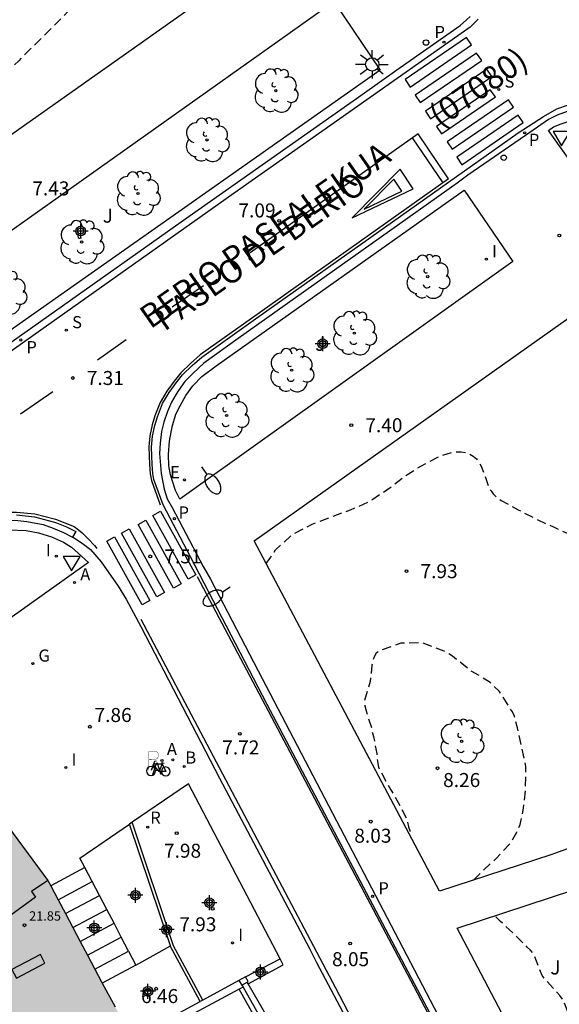
# Model space of a CAD drawing. Units: metres. Extents: x 579944 to 580295, y 4795290 to 4795541.
# Drawn here: x 580093 to 580122, y 4795396 to 4795448 of the extents above; entities that cross this region are included whole.
import ezdxf

# ---------------------------------------------------------------- set-up
doc = ezdxf.new("R2010")
doc.units = ezdxf.units.M
doc.header["$MEASUREMENT"] = 0
doc.linetypes.add('TRAZOS_NORMALES', pattern=[0.75, 0.5, -0.25])
for name, color, linetype in [('020194', 31, 'TRAZOS_NORMALES'), ('020204', 9, 'Continuous'), ('020308', 9, 'Continuous'), ('060108', 9, 'Continuous'), ('060113', 4, 'Continuous'), ('060117', 9, 'Continuous'), ('060126', 9, 'Continuous'), ('060141', 9, 'Continuous'), ('060145', 9, 'Continuous'), ('070105', 6, 'Continuous'), ('070106', 6, 'Continuous'), ('080104', 9, 'Continuous'), ('080110', 9, 'Continuous'), ('080201', 9, 'Continuous'), ('080302', 9, 'Continuous'), ('080303', 9, 'Continuous'), ('080306', 9, 'Continuous'), ('080312', 8, 'Continuous'), ('090223', 9, 'Continuous'), ('100105', 3, 'Continuous'), ('100116', 71, 'Continuous'), ('100118', 9, 'Continuous'), ('100202', 3, 'Continuous'), ('100302', 7, 'Continuous'), ('200202', 4, 'Continuous'), ('200205', 4, 'Continuous'), ('200302', 4, 'Continuous'), ('200305', 4, 'Continuous'), ('210102', 4, 'Continuous'), ('210204', 9, 'Continuous'), ('210205', 4, 'Continuous'), ('210304', 9, 'Continuous'), ('210305', 4, 'Continuous'), ('220109', 1, 'Continuous'), ('220205', 1, 'Continuous'), ('220305', 1, 'Continuous'), ('230204', 9, 'Continuous'), ('230304', 9, 'Continuous'), ('250202', 9, 'Continuous'), ('250206', 9, 'Continuous'), ('260101', 9, 'Continuous'), ('260202', 9, 'Continuous'), ('260205', 9, 'Continuous'), ('270204', 9, 'Continuous'), ('270304', 9, 'Continuous'), ('990501', 21, 'Continuous'), ('Centroides', 1, 'Continuous')]:
    doc.layers.add(name, color=color, linetype=linetype)
doc.layers.add('080111', color=7, linetype='Continuous', lineweight=30)
doc.styles.add('ARIAL', font='arial.ttf', dxfattribs={"height": 1})
doc.styles.add('ARIALI', font='ariali.ttf', dxfattribs={"height": 1})
doc.styles.add('ROMANS', font='romans__.ttf', dxfattribs={"height": 1})

# ---------------------------------------------------------------- blocks, each defined once
blk = doc.blocks.new('ABAS')
blk.add_circle((0, 0), 0.055)
blk = doc.blocks.new('ARBOL')
blk.add_circle((0, 0), 0.0587)
for centre, radius, start, end in [((-0.28, 0.855), 0.3, 359.2878, 173.6078), ((0.097, 0.97), 0.21, 23.1565, 160.4665), ((0.438, 0.881), 0.24, 301.578, 139.328), ((-0.564, 0.381), 0.532, 92.28, 254.58), ((0.656, 0.288), 0.443, 319.8556, 114.7656), ((-0.091, 0.321), 0.12, 119.14, 310.56), ((0.819, -0.249), 0.383, 235.5275, 62.0275), ((-0.556, -0.339), 0.555, 142.64, 266.54), ((-0.039, -0.384), 0.21, 189.64, 323.88), ((-0.301, -0.676), 0.45, 213.78, 295.32), ((0.299, -0.624), 0.532, 224.67, 0.24)]:
    blk.add_arc(centre, radius, start, end)
blk = doc.blocks.new('HUEPIV')
blk.add_circle((0, 0), 0.145)
blk = doc.blocks.new('REGELE')
blk.add_circle((0, 0), 0.055)
blk = doc.blocks.new('FAREDI')
blk.add_line((0, 0), (0.5, 0))
blk.add_lwpolyline([(0.5, 0, 0.159986), (0.538, -0.117, 0.106322), (0.675, -0.238, 0.071006), (0.858, -0.309, 0.057309), (1.099, -0.337, 0.057309), (1.339, -0.309, 0.071006), (1.522, -0.238, 0.106322), (1.659, -0.117, 0.159986), (1.697, 0, 0.159986), (1.659, 0.117, 0.106322), (1.522, 0.238, 0.071006), (1.339, 0.309, 0.057309), (1.099, 0.337, 0.057309), (0.858, 0.309, 0.071006), (0.675, 0.238, 0.106322), (0.538, 0.117, 0.159986)], format="xyb", close=True)
blk = doc.blocks.new('FAROLA')
for p, q in [((0, 0.355), (0, 0.755)), ((-0.355, 0), (-0.895, 0)), ((-0.63, 0.51), (-0.255, 0.245)), ((0.605, 0.49), (0.276, 0.223)), ((0.355, 0), (0.855, 0)), ((-0.65, -0.52), (-0.255, -0.24)), ((0, -0.355), (0, -0.755)), ((0.585, -0.52), (0.256, -0.246))]:
    blk.add_line(p, q)
blk.add_circle((0, 0), 0.355)
blk = doc.blocks.new('REIND')
blk.add_circle((0, 0), 0.055)
blk = doc.blocks.new('BOCAR')
blk.add_circle((0, 0), 0.055)
blk = doc.blocks.new('SANEA')
blk.add_circle((0, 0), 0.055)
blk = doc.blocks.new('SETRA')
at = {"linetype": 'Continuous'}
blk.add_lwpolyline([(0.451, 0.26), (-0.45, 0.26), (-0.001, -0.52)], close=True, dxfattribs=at)
blk = doc.blocks.new('REGAS')
blk.add_circle((0, 0), 0.055)
blk = doc.blocks.new('PUNTO')
blk.add_circle((0, 0), 0.075)
blk = doc.blocks.new('COTAPU')
blk.add_circle((0, 0), 0.075)
blk = doc.blocks.new('PLUVI3')
blk.add_circle((0, 0), 0.055)
blk = doc.blocks.new('Centroide')
for points in [[(0.402, 0), (-0.402, 0)], [(0, -0.402), (0, 0.402)]]:
    blk.add_lwpolyline(points)
for radius in [0.256, 0.159]:
    blk.add_circle((0, 0), radius)
blk = doc.blocks.new('A$Cde1f4e34')
at = {"layer": '090223', "const_width": 0.01}
blk.add_lwpolyline([(-0.061, 0.534), (-0.064, 0.018)], dxfattribs=at)
blk.add_lwpolyline([(-0.061, 0.534), (0.136, 0.534, -0.828096), (0.074, 0.31), (-0.059, 0.308)], format="xyb", dxfattribs=at)
at = {"layer": '090223'}
for points in [[(0, 0.121, 1), (0, -0.121, 1)], [(0.402, 0.109, 1), (0.402, -0.134, 1)]]:
    blk.add_lwpolyline(points, format="xyb", close=True, dxfattribs=at)
for points in [[(0.14, 0.264), (0.094, 0.261), (0.081, 0.241), (0.007, 0.01)], [(0.311, 0.222), (0.224, -0.01), (0.06, 0.174)], [(0.067, 0.195), (0.303, 0.195)], [(0.303, 0.195), (0.402, -0.012), (0.224, -0.01)], [(0.281, 0.234), (0.357, 0.217)]]:
    blk.add_lwpolyline(points, dxfattribs=at)
blk = doc.blocks.new('PBICIS')
at = {"layer": '090223', "xscale": 1.963139950929655, "yscale": 1.963139950929655, "zscale": 1.963139950929655}
blk.add_blockref('A$Cde1f4e34', (-0.331, -0.159), dxfattribs=at)

msp = doc.modelspace()

# ---------------------------------------------------------------- hatches: boundary and pattern name
at = {"layer": '990501'}
msp.add_hatch(color=256, dxfattribs=at).paths.add_polyline_path([(580114.451, 4795333.52), (580114.3, 4795333.8), (580111.02, 4795332.03), (580109.55, 4795334.76), (580112.82, 4795336.53), (580112.67, 4795336.81), (580111.33, 4795339.3), (580108.13, 4795337.56), (580107.79, 4795338.2), (580110.99, 4795339.93), (580110.23, 4795341.341), (580103.997, 4795352.935), (580097.626, 4795364.759), (580094.348, 4795370.913), (580091.653, 4795375.909), (580086.991, 4795384.581), (580083.609, 4795382.763), (580082.654, 4795384.588), (580086.089, 4795386.436), (580086.201, 4795386.496), (580098.632, 4795393.184), (580098.795, 4795393.271), (580098.931, 4795393.345), (580098.748, 4795393.701), (580097.835, 4795395.381), (580097.141, 4795396.661), (580097.11, 4795396.718), (580096.747, 4795397.404), (580096.354, 4795398.148), (580095.961, 4795398.891), (580095.568, 4795399.635), (580095.175, 4795400.379), (580094.782, 4795401.122), (580094.392, 4795401.861), (580094.238, 4795402.153), (580091, 4795406.51), (580090.456, 4795406.11), (580090.139, 4795405.878), (580089.276, 4795405.244), (580088.021, 4795404.351), (580086.905, 4795403.582), (580086.753, 4795403.478), (580086.58, 4795403.363), (580085.471, 4795402.624), (580084.176, 4795401.79), (580083.306, 4795401.248), (580082.931, 4795401.014), (580082.869, 4795400.976), (580081.379, 4795400.082), (580079.874, 4795399.214), (580079.571, 4795399.045), (580079.184, 4795398.831), (580078.355, 4795398.372), (580076.821, 4795397.556), (580075.722, 4795396.996), (580075.329, 4795396.796), (580075.273, 4795396.767), (580073.712, 4795396.01), (580072.138, 4795395.282), (580071.775, 4795395.122), (580071.409, 4795394.961), (580071.391, 4795394.953), (580070.551, 4795394.583), (580068.951, 4795393.912), (580067.786, 4795393.448), (580067.73, 4795393.426), (580067.386, 4795393.289), (580067.34, 4795393.27), (580065.716, 4795392.655), (580064.082, 4795392.067), (580063.714, 4795391.943), (580063.324, 4795391.81), (580062.438, 4795391.509), (580060.784, 4795390.98), (580059.572, 4795390.615), (580059.194, 4795390.502), (580059.121, 4795390.48), (580057.724, 4795390.087), (580056.321, 4795389.717), (580055.488, 4795389.511), (580054.912, 4795389.368), (580054.848, 4795389.353), (580053.498, 4795389.041), (580052.079, 4795388.735), (580051.092, 4795388.539), (580050.713, 4795388.463), (580050.656, 4795388.452), (580049.23, 4795388.193), (580047.8, 4795387.956), (580046.821, 4795387.81), (580046.424, 4795387.751), (580046.367, 4795387.742), (580044.93, 4795387.551), (580043.49, 4795387.382), (580042.498, 4795387.281), (580042.117, 4795387.243), (580042.048, 4795387.236), (580038.218, 4795386.936), (580033.445, 4795386.837), (580033.34, 4795386.835), (580033.325, 4795386.48), (580033.354, 4795384.957), (580033.43, 4795381.09), (580033.52, 4795381.103), (580033.535, 4795380.608), (580033.595, 4795378.74), (580039.856, 4795378.984), (580041.125, 4795372.301), (580041.864, 4795368.601), (580042.532, 4795365.073), (580043.275, 4795361.206), (580044.007, 4795357.413), (580044.725, 4795353.697), (580045.005, 4795352.295), (580045.137, 4795351.636), (580049.46, 4795329.584), (580054.209, 4795330.512), (580055.574, 4795323.373), (580078.254, 4795327.779), (580075.847, 4795340.299), (580067.655, 4795338.721), (580060.572, 4795337.37), (580060.606, 4795337.191), (580060.773, 4795336.316), (580061.16, 4795334.286), (580059.083, 4795333.894), (580058.708, 4795335.911), (580058.532, 4795336.816), (580058.104, 4795339.017), (580060.49, 4795339.479), (580057.767, 4795353.523), (580057.688, 4795353.875), (580057.513, 4795354.657), (580057.369, 4795355.297), (580057.176, 4795356.227), (580056.711, 4795358.63), (580056.488, 4795359.801), (580055.962, 4795362.441), (580055.687, 4795363.954), (580054.144, 4795371.973), (580050.363, 4795371.246), (580049.987, 4795373.226), (580060.148, 4795375.204), (580063.984, 4795375.971), (580063.932, 4795376.24), (580063.04, 4795380.911), (580073.539, 4795382.929), (580075.902, 4795378.431), (580078.35, 4795373.89), (580079.126, 4795372.471), (580079.254, 4795372.225), (580080.361, 4795370.098), (580087.91, 4795356.001), (580091.461, 4795349.378), (580091.587, 4795349.446), (580091.893, 4795349.61), (580092.845, 4795347.83), (580092.561, 4795347.678), (580092.435, 4795347.61), (580098.375, 4795336.522), (580099.317, 4795334.768), (580099.77, 4795333.92), (580102.92, 4795335.6), (580103.31, 4795334.88), (580101.36, 4795333.84), (580102.42, 4795331.87), (580104.36, 4795332.9), (580105.16, 4795331.4), (580102.01, 4795329.72), (580103.078, 4795327.719), (580103.249, 4795327.399), (580105.293, 4795323.572), (580108.321, 4795317.901), (580112.384, 4795310.292), (580115.376, 4795304.688), (580117.357, 4795300.978), (580117.527, 4795300.659), (580117.58, 4795300.56), (580118.03, 4795300.8), (580119.04, 4795298.91), (580118.64, 4795298.7), (580123.141, 4795290.242), (580136.288, 4795290.242), (580137.47, 4795290.86), (580130.051, 4795304.6), (580129.9, 4795304.88), (580126.61, 4795303.11), (580125.65, 4795304.88), (580128.94, 4795306.66), (580128.789, 4795306.94)], flags=0)

# ---------------------------------------------------------------- linework, layer by layer
at = {"layer": '020194', "flags": 128}
for points, elevation in [([(580067.728, 4795540.236), (580068.508, 4795538.016), (580071.258, 4795531.326), (580074.857, 4795523.766), (580075.137, 4795522.866), (580075.357, 4795522.136), (580075.607, 4795521.296), (580075.887, 4795520.527), (580076.137, 4795519.817), (580076.277, 4795519.057), (580076.477, 4795518.217), (580076.647, 4795517.407), (580076.787, 4795516.597), (580076.907, 4795515.697), (580076.917, 4795514.837), (580076.857, 4795514.077), (580076.797, 4795513.267), (580076.757, 4795512.507), (580076.687, 4795511.727), (580076.627, 4795510.967), (580076.557, 4795510.137), (580076.417, 4795509.377), (580076.227, 4795508.537), (580076.077, 4795507.757), (580075.767, 4795506.297), (580075.567, 4795504.967), (580075.507, 4795504.207), (580075.357, 4795503.397), (580075.217, 4795502.567), (580075.147, 4795501.677), (580075.267, 4795500.887), (580075.467, 4795500.027), (580075.797, 4795499.207), (580076.337, 4795498.547), (580077.037, 4795498.087), (580077.867, 4795497.897), (580078.727, 4795497.857), (580079.487, 4795497.837), (580080.327, 4795497.827), (580081.157, 4795497.707), (580081.947, 4795497.517), (580082.727, 4795497.267), (580083.477, 4795496.967), (580084.207, 4795496.647), (580084.907, 4795496.267), (580085.637, 4795495.787), (580086.226, 4795495.257), (580086.686, 4795494.647), (580087.196, 4795493.977), (580087.666, 4795493.347), (580088.196, 4795492.687), (580088.746, 4795492.127), (580089.226, 4795491.487), (580089.796, 4795490.777), (580090.386, 4795490.247), (580091.006, 4795489.737), (580091.546, 4795489.227), (580090.666, 4795486.317), (580088.156, 4795486.357), (580087.296, 4795486.417), (580086.536, 4795486.507), (580085.676, 4795486.577), (580084.966, 4795486.397), (580084.646, 4795486.167), (580084.646, 4795485.807), (580085.136, 4795485.347), (580085.856, 4795485.057), (580086.566, 4795484.757), (580087.126, 4795484.247), (580087.776, 4795483.737), (580088.286, 4795483.107), (580088.666, 4795482.337), (580088.976, 4795481.627), (580089.146, 4795480.767), (580089.186, 4795479.947), (580089.196, 4795479.117), (580089.106, 4795478.307), (580089.046, 4795477.517), (580088.976, 4795476.707), (580088.856, 4795475.878), (580088.696, 4795475.118), (580088.596, 4795474.288), (580088.776, 4795473.498), (580089.156, 4795472.728), (580089.616, 4795472.018), (580090.156, 4795471.328), (580090.666, 4795470.558), (580091.046, 4795469.898), (580091.426, 4795469.168), (580091.806, 4795468.428), (580092.136, 4795467.718), (580092.436, 4795467.028), (580092.846, 4795466.288), (580093.286, 4795465.598), (580093.796, 4795465.018), (580094.496, 4795464.538), (580095.196, 4795464.238), (580095.896, 4795463.968), (580096.706, 4795463.768), (580097.515, 4795463.548), (580098.215, 4795463.168), (580098.945, 4795462.948), (580099.755, 4795462.968), (580100.715, 4795461.988), (580100.915, 4795461.768), (580101.525, 4795460.748), (580101.855, 4795459.748), (580101.925, 4795459.208), (580101.955, 4795458.908), (580101.805, 4795457.718), (580101.595, 4795456.618), (580101.145, 4795455.498), (580100.485, 4795454.488), (580099.735, 4795453.528), (580099.095, 4795452.728), (580098.405, 4795451.928), (580097.555, 4795451.038), (580096.725, 4795450.168), (580095.915, 4795449.348), (580095.145, 4795448.488), (580094.305, 4795447.638), (580093.425, 4795446.778), (580092.685, 4795446.028), (580091.925, 4795445.288), (580091.095, 4795444.668), (580090.055, 4795444.058), (580089.165, 4795443.288), (580088.305, 4795442.538), (580087.535, 4795441.768), (580086.725, 4795441.039), (580085.755, 4795440.479), (580084.915, 4795439.829), (580084.095, 4795438.929), (580083.365, 4795438.119), (580082.675, 4795437.229), (580082.025, 4795436.349), (580081.305, 4795435.499), (580080.555, 4795434.599), (580079.835, 4795433.709), (580079.155, 4795432.779)], 7.64), ([(580105.92, 4795419.112), (580106.166, 4795419.457), (580106.422, 4795419.847), (580107.341, 4795420.676), (580108.388, 4795421.219), (580109.346, 4795421.589), (580110.432, 4795421.988), (580111.356, 4795422.393), (580112.383, 4795423.058), (580113.291, 4795423.763), (580114.2, 4795424.331), (580115.193, 4795424.854), (580115.884, 4795425.076), (580116.121, 4795425.095), (580116.348, 4795425.09), (580116.58, 4795425.06), (580116.797, 4795424.972), (580117, 4795424.853), (580117.172, 4795424.71), (580117.306, 4795424.552), (580117.429, 4795424.325), (580117.587, 4795423.915), (580117.848, 4795423.174), (580117.952, 4795422.996), (580118.075, 4795422.838), (580118.278, 4795422.641), (580118.495, 4795422.492), (580119.413, 4795421.988), (580120.331, 4795421.514), (580121.289, 4795421.069), (580122.281, 4795420.62), (580122.473, 4795420.496), (580123.495, 4795420.027), (580124.507, 4795419.656), (580125.302, 4795419.221), (580125.435, 4795419.068), (580125.563, 4795418.866), (580125.642, 4795418.673), (580125.691, 4795418.466), (580125.829, 4795417.567), (580125.923, 4795417.33), (580126.061, 4795417.088), (580126.589, 4795416.229), (580127.127, 4795415.36), (580127.216, 4795415.133), (580127.265, 4795414.886), (580127.29, 4795414.624), (580127.393, 4795413.908), (580127.817, 4795412.866), (580127.94, 4795412.669), (580128.68, 4795411.725), (580128.951, 4795411.419), (580129.06, 4795411.232), (580129.134, 4795411.014), (580129.306, 4795410.372), (580129.429, 4795410.145), (580129.494, 4795409.914), (580129.503, 4795409.677), (580129.479, 4795409.455), (580129.399, 4795409.238), (580129.261, 4795408.991), (580128.925, 4795408.527), (580128.703, 4795408.33), (580127.814, 4795407.614), (580126.915, 4795406.918), (580126.105, 4795406.292), (580125.809, 4795405.966), (580125.458, 4795405.67), (580124.495, 4795405.147), (580124.313, 4795405.024), (580123.942, 4795404.728), (580123.809, 4795404.575), (580123.73, 4795404.453)], 7.64), ([(580117.019, 4795402.168), (580117.499, 4795402.666), (580118.245, 4795403.342), (580118.961, 4795404.112), (580119.119, 4795404.354), (580119.332, 4795404.734), (580119.51, 4795405.154), (580119.693, 4795406.018), (580119.802, 4795407.074), (580119.822, 4795408.254), (580119.773, 4795408.496), (580119.61, 4795409.192), (580119.369, 4795410.318), (580119.191, 4795410.98), (580119.097, 4795411.172), (580118.984, 4795411.345), (580118.407, 4795412.269), (580117.898, 4795412.753), (580117.474, 4795413.024), (580116.867, 4795413.365), (580115.885, 4795414.156), (580115.45, 4795414.422), (580114.33, 4795414.847), (580114.093, 4795414.877), (580113.125, 4795414.843), (580112.004, 4795414.463), (580111.807, 4795414.31), (580111.693, 4795414.128), (580111.624, 4795413.911), (580111.574, 4795413.674), (580111.49, 4795412.8), (580111.361, 4795412.41), (580111.179, 4795411.753), (580111.203, 4795411.492), (580111.262, 4795411.225), (580111.41, 4795410.741), (580111.573, 4795410.262), (580111.602, 4795410.06), (580111.657, 4795409.847), (580111.849, 4795408.939), (580111.854, 4795408.702), (580111.937, 4795408.223), (580112.026, 4795408.011), (580112.589, 4795407.008), (580113.122, 4795406.065), (580113.432, 4795405.457), (580113.541, 4795405.023), (580113.6, 4795404.821), (580113.615, 4795404.623)], 8.14), ([(580133.386, 4795376.043), (580132.813, 4795376.726), (580132.438, 4795377.368), (580131.816, 4795378.355), (580131.125, 4795379.338), (580130.479, 4795380.36), (580129.951, 4795381.215), (580129.413, 4795382.084), (580128.841, 4795383.106), (580128.481, 4795384.118), (580128.111, 4795385.121), (580127.573, 4795386.246), (580127.144, 4795387.17), (580126.794, 4795387.817), (580126.72, 4795388.074), (580126.631, 4795388.291), (580126.523, 4795388.474), (580126.355, 4795388.637), (580126.162, 4795388.79), (580125.22, 4795389.55), (580125.067, 4795389.743), (580124.307, 4795390.592), (580123.502, 4795391.447), (580123.048, 4795392.005), (580122.974, 4795392.198), (580122.659, 4795393.234), (580122.585, 4795393.432), (580122.368, 4795394.015), (580122.087, 4795395.056), (580121.806, 4795395.768), (580121.643, 4795395.995), (580120.829, 4795396.869), (580120.686, 4795397.071), (580120.602, 4795397.274), (580120.291, 4795398.093), (580120.182, 4795398.276), (580120.049, 4795398.444), (580119.891, 4795398.587), (580119.6, 4795398.869), (580118.935, 4795399.516), (580118.466, 4795399.96), (580118.14, 4795400.257)], 8.14)]:
    msp.add_lwpolyline(points, dxfattribs=dict(at, elevation=elevation))
at = {"layer": '060108', "flags": 128}
for points in [[(580084.745, 4795425.649), (580101.795, 4795437.698), (580111.065, 4795444.218), (580112.915, 4795445.538), (580116.305, 4795447.908), (580116.645, 4795448.208), (580116.845, 4795448.398)], [(580122.027, 4795443.316), (580121.49, 4795443.104), (580121.031, 4795442.878), (580120.432, 4795442.472), (580119.804, 4795442.031), (580116.712, 4795439.894), (580116.148, 4795439.48), (580104.418, 4795431.159), (580102.592, 4795429.834), (580102.009, 4795429.307), (580101.57, 4795428.852), (580101.232, 4795428.378), (580101.108, 4795428.185), (580100.857, 4795427.759), (580100.642, 4795427.242), (580100.435, 4795426.681), (580100.32, 4795426.178), (580100.244, 4795425.561), (580100.211, 4795425.003), (580100.304, 4795423.925), (580100.458, 4795423.1), (580100.629, 4795422.583), (580100.886, 4795422.104), (580102.552, 4795418.954), (580102.937, 4795418.271), (580105.484, 4795413.368), (580116.366, 4795392.528)], [(580065.166, 4795405.985), (580065.225, 4795406.01), (580065.609, 4795406.136), (580068.691, 4795407.613), (580069.321, 4795407.915), (580071.134, 4795408.862), (580074.379, 4795410.61), (580077.664, 4795412.481), (580080.309, 4795414.09), (580082.781, 4795415.693), (580084.6, 4795416.971), (580086.798, 4795418.622), (580088.742, 4795420.157), (580089.213, 4795420.508), (580089.806, 4795420.861), (580090.629, 4795421.185), (580091.52, 4795421.385), (580092.461, 4795421.429), (580093.119, 4795421.372), (580093.982, 4795421.201), (580094.516, 4795421.003)], [(580094.516, 4795421.003), (580095.072, 4795420.781), (580095.552, 4795420.533)], [(580095.552, 4795420.533), (580095.605, 4795420.506), (580096.073, 4795420.206), (580096.513, 4795419.866), (580097.083, 4795419.212), (580098.004, 4795417.911), (580098.431, 4795417.204), (580098.821, 4795416.476), (580099.22, 4795415.749), (580103.422, 4795407.626), (580108.231, 4795398.515), (580108.608, 4795397.761), (580110.624, 4795393.955), (580110.878, 4795393.424), (580114.757, 4795386.045), (580118.751, 4795378.426), (580123.732, 4795368.936), (580126.224, 4795364.133)]]:
    msp.add_lwpolyline(points, dxfattribs=at)
at = {"layer": '060113', "flags": 128}
for points in [[(580117.265, 4795448.248), (580116.835, 4795447.828), (580112.925, 4795445.068), (580104.215, 4795438.938), (580085.205, 4795425.479)], [(580125.649, 4795374.277), (580114.032, 4795396.287), (580105.966, 4795411.574), (580101.878, 4795419.477), (580100.404, 4795422.248), (580099.913, 4795423.604), (580099.846, 4795423.938), (580099.813, 4795424.432), (580099.793, 4795424.863), (580099.788, 4795425.35), (580099.843, 4795425.928), (580099.964, 4795426.501), (580100.104, 4795426.971), (580100.371, 4795427.675), (580100.723, 4795428.264), (580101.108, 4795428.789), (580101.451, 4795429.221), (580101.968, 4795429.716), (580102.475, 4795430.164), (580105.222, 4795432.115), (580119.4, 4795442.164), (580120.762, 4795443.043), (580121.472, 4795443.45), (580122.097, 4795443.671)], [(580092.563, 4795421.715), (580093.515, 4795421.621), (580094.592, 4795421.335), (580094.705, 4795421.296)], [(580094.705, 4795421.296), (580095.242, 4795421.082), (580095.726, 4795420.831), (580095.552, 4795420.533)]]:
    msp.add_lwpolyline(points, dxfattribs=at)
at = {"layer": '060117', "flags": 128}
for points in [[(580096.212, 4795402.839), (580094.392, 4795401.861)], [(580096.212, 4795402.839), (580095.95, 4795403.338)], [(580096.605, 4795402.09), (580096.212, 4795402.839)], [(580096.996, 4795401.345), (580096.605, 4795402.09)], [(580097.387, 4795400.6), (580096.996, 4795401.345)], [(580097.778, 4795399.856), (580097.387, 4795400.6)], [(580098.168, 4795399.111), (580097.778, 4795399.856)], [(580098.559, 4795398.366), (580098.168, 4795399.111)], [(580098.559, 4795398.366), (580098.95, 4795397.622)], [(580098.95, 4795397.622), (580097.141, 4795396.661)]]:
    msp.add_lwpolyline(points, dxfattribs=at)
at = {"layer": '060126', "flags": 128}
for points in [[(580095.95, 4795403.338), (580098.604, 4795405.17)], [(580098.95, 4795397.622), (580100.793, 4795398.651)]]:
    msp.add_lwpolyline(points, dxfattribs=at)
at = {"layer": '060141', "flags": 128}
for points in [[(580094.782, 4795401.122), (580096.605, 4795402.09)], [(580095.175, 4795400.379), (580096.996, 4795401.345)], [(580095.568, 4795399.635), (580097.387, 4795400.6)], [(580095.961, 4795398.891), (580097.778, 4795399.856)], [(580096.354, 4795398.148), (580098.168, 4795399.111)], [(580096.747, 4795397.404), (580098.559, 4795398.366)]]:
    msp.add_lwpolyline(points, dxfattribs=at)
at = {"layer": '060145', "flags": 128}
msp.add_lwpolyline([(580112.972, 4795470.94), (580117.725, 4795464.227), (580117.245, 4795462.997), (580116.855, 4795462.117), (580116.515, 4795461.247), (580116.305, 4795460.557), (580116.125, 4795459.777), (580115.995, 4795459.097), (580115.985, 4795458.707), (580112.105, 4795455.988), (580102.465, 4795449.248), (580080.635, 4795433.849), (580075.305, 4795429.999)], dxfattribs=at)
at = {"layer": '070105', "flags": 128}
for points in [[(580100.793, 4795398.651), (580098.604, 4795405.17)], [(580102.383, 4795395.672), (580100.804, 4795398.617), (580100.793, 4795398.651)], [(580104.464, 4795396.791), (580102.526, 4795395.749)], [(580104.464, 4795396.791), (580104.614, 4795396.555)], [(580104.614, 4795396.555), (580104.681, 4795396.444)], [(580104.47, 4795396.331), (580100.123, 4795394)], [(580104.681, 4795396.444), (580104.47, 4795396.331)], [(580098.927, 4795393.797), (580102.383, 4795395.672)], [(580102.526, 4795395.749), (580102.418, 4795395.69), (580102.383, 4795395.672)]]:
    msp.add_lwpolyline(points, dxfattribs=at)
at = {"layer": '070106', "flags": 128}
for points in [[(580104.961, 4795396.622), (580104.909, 4795396.713)], [(580107.713, 4795391.816), (580104.961, 4795396.622)]]:
    msp.add_lwpolyline(points, dxfattribs=at)
at = {"layer": '080104', "flags": 128}
msp.add_lwpolyline([(580094.238, 4795402.153), (580093.368, 4795401.552), (580093.569, 4795401.253), (580092.652, 4795400.574), (580091.328, 4795399.625), (580090.198, 4795398.841), (580089.96, 4795399.15), (580089.643, 4795398.906), (580089.846, 4795398.596), (580088.638, 4795397.789), (580087.269, 4795396.906), (580086.307, 4795396.307), (580086.071, 4795396.63), (580085.756, 4795396.4), (580085.951, 4795396.086), (580085.884, 4795396.043), (580084.318, 4795395.089)], dxfattribs=at)
at = {"layer": '080110', "flags": 128}
msp.add_lwpolyline([(580093.844, 4795398.19), (580092.314, 4795397.38), (580092.554, 4795396.92), (580094.084, 4795397.73), (580093.844, 4795398.19)], dxfattribs=at)
at = {"layer": '080111', "flags": 128}
for points in [[(580091, 4795406.51), (580094.238, 4795402.153)], [(580094.238, 4795402.153), (580094.392, 4795401.861)], [(580094.392, 4795401.861), (580094.782, 4795401.122)], [(580094.782, 4795401.122), (580095.175, 4795400.379)], [(580095.175, 4795400.379), (580095.568, 4795399.635)], [(580095.568, 4795399.635), (580095.961, 4795398.891)], [(580095.961, 4795398.891), (580096.354, 4795398.148)], [(580096.354, 4795398.148), (580096.747, 4795397.404)], [(580096.747, 4795397.404), (580097.11, 4795396.718)], [(580097.11, 4795396.718), (580097.141, 4795396.661)], [(580097.141, 4795396.661), (580097.835, 4795395.381)]]:
    msp.add_lwpolyline(points, dxfattribs=at)
at = {"layer": '100105', "flags": 128}
for points in [[(580112.015, 4795445.528), (580082.095, 4795424.469), (580079.585, 4795427.939), (580109.545, 4795449.188), (580112.015, 4795445.528)], [(580123.717, 4795438.508), (580121.028, 4795442.286), (580121.301, 4795442.479), (580121.714, 4795442.652), (580122.22, 4795442.831), (580122.866, 4795442.998), (580123.486, 4795443.077), (580124.298, 4795443.064), (580124.991, 4795442.943), (580125.723, 4795442.703), (580126.456, 4795442.363), (580127.008, 4795442.157), (580127.608, 4795441.93), (580128.274, 4795441.717), (580123.717, 4795438.508)], [(580119.113, 4795435.273), (580101.299, 4795422.561), (580101.074, 4795423.02), (580100.799, 4795423.866), (580100.717, 4795424.334), (580100.691, 4795424.949), (580100.751, 4795425.658), (580100.889, 4795426.43), (580101.089, 4795427.104), (580101.329, 4795427.581), (580101.624, 4795428.115), (580101.999, 4795428.625), (580102.478, 4795429.126), (580103.239, 4795429.689), (580116.513, 4795439.102), (580119.113, 4795435.273)], [(580131.342, 4795407.205), (580121.154, 4795403.522), (580115.203, 4795401.573), (580105.276, 4795420.328), (580130.874, 4795438.476)], [(580096.415, 4795419.164), (580091.958, 4795415.995), (580085.756, 4795411.575), (580081.152, 4795408.748), (580076.403, 4795406.032), (580071.493, 4795403.484), (580069.49, 4795407.414), (580073.114, 4795409.324), (580077.351, 4795411.693), (580081.701, 4795414.301), (580084.519, 4795416.225), (580088.183, 4795418.981), (580089.522, 4795420.026), (580090.221, 4795420.472), (580090.834, 4795420.731), (580091.534, 4795420.877), (580092.173, 4795420.917), (580093.072, 4795420.883), (580093.731, 4795420.763), (580094.424, 4795420.55), (580095.083, 4795420.263), (580095.503, 4795419.983), (580096.042, 4795419.504), (580096.415, 4795419.164)], [(580102.526, 4795395.749), (580100.961, 4795398.652), (580098.748, 4795405.268)], [(580129.563, 4795374.065), (580116.139, 4795399.592), (580124.874, 4795402.466)]]:
    msp.add_lwpolyline(points, dxfattribs=at)
at = {"layer": '100116', "flags": 128}
for points in [[(580106.665, 4795397.96), (580101.755, 4795407.314), (580098.748, 4795405.268)], [(580098.748, 4795405.268), (580098.604, 4795405.17)], [(580104.961, 4795396.622), (580106.834, 4795397.638), (580106.665, 4795397.96)]]:
    msp.add_lwpolyline(points, dxfattribs=at)
at = {"layer": '100118', "flags": 128}
for points in [[(580104.809, 4795396.998), (580106.665, 4795397.96)], [(580104.809, 4795396.998), (580104.464, 4795396.791)], [(580104.957, 4795396.738), (580104.809, 4795396.998)], [(580104.909, 4795396.713), (580104.957, 4795396.738)]]:
    msp.add_lwpolyline(points, dxfattribs=at)
at = {"layer": '210102', "flags": 128}
for points in [[(580107.167, 4795391.524), (580104.47, 4795396.331)], [(580104.681, 4795396.444), (580107.389, 4795391.657)]]:
    msp.add_lwpolyline(points, dxfattribs=at)
at = {"layer": '220109', "flags": 128}
msp.add_lwpolyline([(580104.614, 4795396.555), (580104.909, 4795396.713)], dxfattribs=at)
at = {"layer": '260101', "flags": 128}
for points in [[(580113.625, 4795444.618), (580116.915, 4795446.868), (580116.645, 4795447.268), (580113.355, 4795445.018), (580113.625, 4795444.618)], [(580114.165, 4795443.788), (580117.455, 4795446.038), (580117.175, 4795446.428), (580113.895, 4795444.178), (580114.165, 4795443.788)], [(580114.717, 4795442.922), (580118, 4795445.173), (580117.729, 4795445.569), (580114.446, 4795443.318), (580114.717, 4795442.922)], [(580115.31, 4795442.108), (580118.199, 4795444.089), (580117.913, 4795444.475), (580115.039, 4795442.504), (580115.31, 4795442.108)], [(580115.872, 4795441.284), (580119.155, 4795443.535), (580118.884, 4795443.931), (580115.602, 4795441.68), (580115.872, 4795441.284)], [(580116.39, 4795440.462), (580119.673, 4795442.713), (580119.402, 4795443.109), (580116.119, 4795440.858), (580116.39, 4795440.462)], [(580115.684, 4795439.706), (580114.05, 4795442.121), (580105.057, 4795435.74)], [(580113.724, 4795441.89), (580115.382, 4795439.492)], [(580115.684, 4795439.706), (580105.139, 4795432.232)], [(580110.513, 4795437.616), (580113.786, 4795439.17), (580113.095, 4795440.214), (580110.513, 4795437.616)], [(580112.756, 4795439.678), (580111.168, 4795438.08)], [(580113.181, 4795439.036), (580112.756, 4795439.678)], [(580111.168, 4795438.08), (580113.181, 4795439.036)], [(580102.565, 4795433.982), (580100.883, 4795432.838)], [(580105.139, 4795432.232), (580102.386, 4795430.276)], [(580098.421, 4795431.094), (580096.888, 4795429.998)], [(580102.386, 4795430.276), (580101.871, 4795429.821)], [(580101.871, 4795429.821), (580101.345, 4795429.318)], [(580101.345, 4795429.318), (580100.994, 4795428.876)], [(580100.994, 4795428.876), (580100.604, 4795428.343)], [(580094.509, 4795428.311), (580092.78, 4795427.114)], [(580100.604, 4795428.343), (580100.242, 4795427.738)], [(580100.242, 4795427.738), (580099.968, 4795427.017)], [(580099.825, 4795426.536), (580099.701, 4795425.95)], [(580099.968, 4795427.017), (580099.825, 4795426.536)], [(580099.701, 4795425.95), (580099.645, 4795425.356)], [(580099.645, 4795425.356), (580099.65, 4795424.859)], [(580099.65, 4795424.859), (580099.67, 4795424.424)], [(580099.67, 4795424.424), (580099.704, 4795423.919)], [(580099.704, 4795423.919), (580099.775, 4795423.565)], [(580099.775, 4795423.565), (580100.25, 4795422.253)], [(580068.554, 4795408.092), (580068.766, 4795408.191), (580070.049, 4795408.861), (580071.68, 4795409.719), (580073.484, 4795410.703), (580074.789, 4795411.401), (580076.838, 4795412.598), (580078.774, 4795413.721), (580080.598, 4795414.865), (580082.44, 4795416.033), (580084.134, 4795417.235), (580086.177, 4795418.765), (580087.634, 4795419.888), (580088.51, 4795420.602), (580089.185, 4795421.068), (580089.779, 4795421.408), (580090.216, 4795421.589), (580090.774, 4795421.726), (580091.696, 4795421.855), (580092.565, 4795421.868), (580093.536, 4795421.773), (580094.642, 4795421.494), (580095.64, 4795421.091)], [(580100.266, 4795421.918), (580102.161, 4795418.516), (580101.746, 4795418.285), (580099.851, 4795421.687), (580100.266, 4795421.918)], [(580099.478, 4795421.434), (580101.373, 4795418.032), (580100.958, 4795417.801), (580099.063, 4795421.203), (580099.478, 4795421.434)], [(580095.64, 4795421.091), (580095.868, 4795420.919)], [(580095.868, 4795420.919), (580096.068, 4795420.754)], [(580096.068, 4795420.754), (580096.39, 4795420.434)], [(580098.59, 4795420.963), (580100.485, 4795417.561), (580100.07, 4795417.33), (580098.175, 4795420.732), (580098.59, 4795420.963)], [(580096.39, 4795420.434), (580096.729, 4795420.082)], [(580097.807, 4795420.543), (580099.702, 4795417.141), (580099.287, 4795416.91), (580097.392, 4795420.312), (580097.807, 4795420.543)], [(580096.729, 4795420.082), (580096.853, 4795419.925)], [(580102.231, 4795418.426), (580113.801, 4795396.519)], [(580099.218, 4795416.141), (580109.631, 4795396.401)], [(580113.801, 4795396.519), (580124.865, 4795375.381)], [(580109.631, 4795396.401), (580126.537, 4795364.013)]]:
    msp.add_lwpolyline(points, dxfattribs=at)

# ---------------------------------------------------------------- block references
at = {"layer": '020204', "rotation": 359.9987685839998}
for p in [(580106.614, 4795437.453, 7.093), (580121.608, 4795436.674, 7.17), (580095.571, 4795429.044, 7.308), (580110.475, 4795426.517, 7.402), (580099.719, 4795419.498, 7.508), (580113.427, 4795418.705, 7.925), (580096.484, 4795410.381, 7.864), (580104.513, 4795410, 7.718), (580115.085, 4795408.153, 8.264), (580111.514, 4795405.299, 8.028), (580101.132, 4795404.686, 7.984), (580103.053, 4795400.627, 7.934), (580110.413, 4795398.775, 8.054), (580100.031, 4795396.356, 6.458)]:
    msp.add_blockref('COTAPU', p, dxfattribs=at)
at = {"layer": '080201', "rotation": 359.9987685839998}
msp.add_blockref('PUNTO', (580092.984, 4795399.75, 21.85), dxfattribs=at)
at = {"layer": '090223'}
msp.add_blockref('PBICIS', (580100.09, 4795408.169), dxfattribs=at)
at = {"layer": '100202', "rotation": 359.9987685839998}
for p in [(580106.435, 4795444.428), (580102.755, 4795441.788), (580099.065, 4795438.918), (580096.045, 4795436.318), (580114.566, 4795434.466), (580091.925, 4795433.619), (580110.639, 4795431.441), (580107.282, 4795429.464), (580103.805, 4795427.039), (580116.381, 4795409.601)]:
    msp.add_blockref('ARBOL', p, dxfattribs=at)
at = {"layer": '200202', "rotation": 359.9987685839998}
for p in [(580101.532, 4795408.254, 7.891), (580099.581, 4795405.007, 7.984)]:
    msp.add_blockref('BOCAR', p, dxfattribs=at)
at = {"layer": '200205', "rotation": 359.9987685839998}
for p in [(580095.662, 4795418.098, 7.508), (580100.345, 4795408.567, 7.875), (580100.922, 4795408.605, 7.88)]:
    msp.add_blockref('ABAS', p, dxfattribs=at)
at = {"layer": '210204', "rotation": 359.9987685839998}
for p in [(580118.368, 4795444.48, 6.897), (580095.225, 4795431.599, 7.17)]:
    msp.add_blockref('SANEA', p, dxfattribs=at)
at = {"layer": '210205', "rotation": 359.9987685839998}
for p in [(580115.435, 4795447.018, 6.87), (580119.752, 4795442.166, 6.85), (580092.795, 4795431.079, 7.14), (580101.008, 4795421.516, 7.283), (580111.617, 4795401.301, 7.916)]:
    msp.add_blockref('PLUVI3', p, dxfattribs=at)
at = {"layer": '220205', "rotation": 359.9987685839998}
msp.add_blockref('REGELE', (580101.546, 4795423.586, 7.42), dxfattribs=at)
at = {"layer": '230204', "rotation": 359.9987685839998}
msp.add_blockref('REGAS', (580093.428, 4795413.757, 7.663), dxfattribs=at)
at = {"layer": '250202'}
for p, rotation in [((580102.461, 4795424.293), 303.4214268761395), ((580103.999, 4795417.853), 212.6315915700337)]:
    msp.add_blockref('FAREDI', p, dxfattribs=dict(at, rotation=rotation))
at = {"layer": '250206', "rotation": 359.9987685839998}
msp.add_blockref('FAROLA', (580111.595, 4795445.828), dxfattribs=at)
at = {"layer": '260202', "rotation": 359.9987685839998}
for p in [(580114.475, 4795446.998), (580118.633, 4795440.834)]:
    msp.add_blockref('HUEPIV', p, dxfattribs=at)
at = {"layer": '260205', "rotation": 359.9987685839998}
for p in [(580121.732, 4795441.986), (580095.509, 4795419.234)]:
    msp.add_blockref('SETRA', p, dxfattribs=at)
at = {"layer": '270204', "rotation": 359.9987685839998}
for p in [(580117.702, 4795435.403, 7.225), (580094.689, 4795419.505, 7.584), (580095.201, 4795408.192, 7.925), (580104.117, 4795398.806, 7.998)]:
    msp.add_blockref('REIND', p, dxfattribs=at)
at = {"layer": 'Centroides', "rotation": 359.9987685839998}
for p in [(580095.995, 4795436.908), (580108.944, 4795430.878), (580098.924, 4795401.359), (580102.884, 4795400.959), (580096.724, 4795399.609), (580100.594, 4795399.519), (580105.614, 4795397.249), (580099.594, 4795396.22)]:
    msp.add_blockref('Centroide', p, dxfattribs=at)

# ---------------------------------------------------------------- texts
at = {"layer": '020308', "style": 'ARIAL'}
for s, p in [('7.43', (580093.405, 4795438.818)), ('7.09', (580104.435, 4795437.638)), ('7.31', (580096.321, 4795428.669)), ('7.40', (580111.225, 4795426.142)), ('7.51', (580100.469, 4795419.123)), ('7.93', (580114.177, 4795418.33)), ('7.86', (580096.734, 4795410.631)), ('7.72', (580103.568, 4795408.893)), ('8.26', (580115.389, 4795407.151)), ('8.03', (580110.636, 4795404.171)), ('7.98', (580100.451, 4795403.367)), ('7.93', (580101.27, 4795399.429)), ('8.05', (580109.445, 4795397.563)), ('6.46', (580099.223, 4795395.587))]:
    msp.add_text(s, height=0.75, rotation=359.9988, dxfattribs=at).set_placement(p)
at = {"layer": '080302', "style": 'ARIAL'}
msp.add_text('(07080)', height=1.25, rotation=35, dxfattribs=at).set_placement((580115.216, 4795442.395))
at = {"layer": '080303', "style": 'ARIAL'}
msp.add_text('21.85', height=0.5, rotation=359.9988, dxfattribs=at).set_placement((580093.234, 4795400))
at = {"layer": '080306', "style": 'ARIALI'}
msp.add_text('BERIO PASEALEKUA', height=1.25, rotation=35, dxfattribs=at).set_placement((580099.729, 4795431.638))
at = {"layer": '080312', "style": 'ARIALI'}
msp.add_text('PASEO DE BERIO', height=1.25, rotation=35, dxfattribs=at).set_placement((580100.478, 4795431.513))
at = {"layer": '100302', "style": 'ARIAL'}
for p in [(580097.175, 4795437.358), (580108.544, 4795430.498), (580121.123, 4795397.119)]:
    msp.add_text('J', height=0.75, rotation=359.9988, dxfattribs=at).set_placement(p)
at = {"layer": '200302', "style": 'ROMANS'}
for s, p in [('B', (580101.592, 4795408.404)), ('R', (580099.716, 4795405.188))]:
    msp.add_text(s, height=0.65, rotation=359.9988, dxfattribs=at).set_placement(p)
at = {"layer": '200305', "style": 'ROMANS'}
for p in [(580095.969, 4795418.21), (580100.606, 4795408.862), (580099.803, 4795407.813)]:
    msp.add_text('A', height=0.65, rotation=359.9988, dxfattribs=at).set_placement(p)
at = {"layer": '210304', "style": 'ROMANS'}
for p in [(580118.674, 4795444.586), (580095.535, 4795431.709)]:
    msp.add_text('S', height=0.65, rotation=359.9988, dxfattribs=at).set_placement(p)
at = {"layer": '210305', "style": 'ROMANS'}
for p in [(580114.925, 4795447.238), (580119.976, 4795441.468), (580093.085, 4795430.369), (580101.228, 4795421.519), (580111.923, 4795401.407)]:
    msp.add_text('P', height=0.65, rotation=359.9988, dxfattribs=at).set_placement(p)
at = {"layer": '220305', "style": 'ROMANS'}
msp.add_text('E', height=0.65, rotation=359.9988, dxfattribs=at).set_placement((580100.78, 4795423.677))
at = {"layer": '230304', "style": 'ROMANS'}
msp.add_text('G', height=0.65, rotation=359.9988, dxfattribs=at).set_placement((580093.734, 4795413.863))
at = {"layer": '270304', "style": 'ROMANS'}
for p in [(580118.008, 4795435.509), (580094.131, 4795419.507), (580095.507, 4795408.298), (580104.423, 4795398.912)]:
    msp.add_text('I', height=0.65, rotation=359.9988, dxfattribs=at).set_placement(p)

doc.saveas('drawing.dxf')
